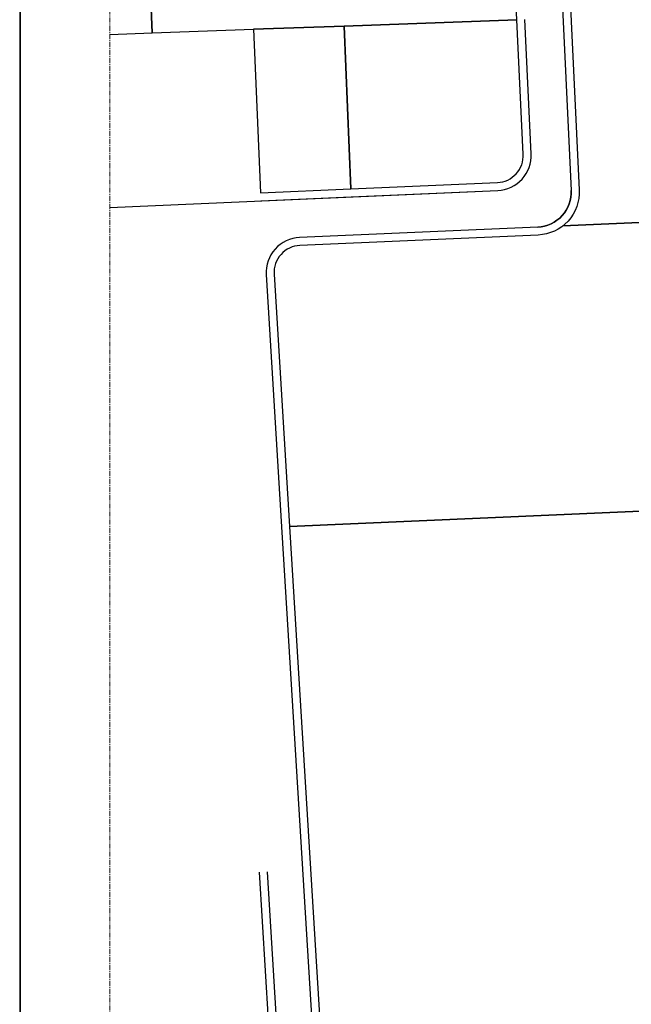
# Model space of a CAD drawing. Units: millimetres. Extents: x 282483 to 291471, y 310002 to 313499.
# Drawn here: x 286017 to 286209, y 311558 to 311867 of the extents above; entities that cross this region are included whole.
import ezdxf

# ---------------------------------------------------------------- set-up
doc = ezdxf.new("R2010")
doc.units = ezdxf.units.MM
doc.header["$LTSCALE"] = 5
doc.linetypes.add('AXES', pattern=[50.8, 31.75, -6.35, 6.35, -6.35])
for name, color, linetype, lineweight in [('A_MUR', 2, 'Continuous', 20), ('A_PARCELLE 2', 8, 'Continuous', 25), ('Dalle', 251, 'Continuous', 9)]:
    doc.layers.add(name, color=color, linetype=linetype, lineweight=lineweight)

msp = doc.modelspace()

# ---------------------------------------------------------------- linework, layer by layer
at = {"layer": 'A_MUR'}
for points in [[(287666.91, 312113.93), (286016.91, 312113.63), (286016.91, 311272.63), (287666.91, 311272.93)], [(287666.61, 312113.63), (286017.21, 312113.33), (286017.21, 311272.93), (287666.61, 311273.23)]]:
    msp.add_lwpolyline(points, close=True, dxfattribs=at)
at = {"layer": 'A_PARCELLE 2'}
msp.add_line((286045.207, 311807.673), (286166.85, 311812.994), dxfattribs=at)
at = {"layer": 'A_PARCELLE 2', "flags": 128}
for points in [[(286045.207, 311861.936), (286058.469, 311862.414), (286054.146, 311967.203), (286167.856, 311971.099)], [(286167.856, 311971.099), (286054.146, 311967.203), (286058.469, 311862.414), (286090.286, 311863.56), (286118.64, 311864.581), (286172.848, 311866.533)], [(286172.848, 311866.533), (286167.856, 311971.099)], [(286187.229, 311801.874), (286326.535, 311807.965), (286343.37, 311890.369), (286189.042, 311883.816)], [(286172.848, 311866.533), (286118.64, 311864.581), (286120.749, 311813.48)], [(286120.749, 311813.48), (286118.64, 311864.581), (286090.286, 311863.56), (286092.403, 311812.24)], [(286092.403, 311812.24), (286120.749, 311813.48)], [(286092.506, 311809.742), (286092.506, 311809.742), (286120.852, 311810.982)], [(286101.546, 311707.587), (286307.306, 311716.586), (286320.434, 311778.14), (286326.535, 311807.965), (286187.229, 311801.874)]]:
    msp.add_lwpolyline(points, dxfattribs=at)
for points in [[(286189.042, 311883.816), (286192.415, 311813.165, -0.4153808), (286179.52, 311799.034), (286104.819, 311795.767, 0.4193017), (286096.706, 311786.756), (286101.546, 311707.587)], [(286186.544, 311883.71), (286189.917, 311813.046, -0.4153808), (286179.411, 311801.532)], [(286120.749, 311813.48), (286166.741, 311815.492, 0.4153759), (286174.86, 311824.389), (286172.848, 311866.533)], [(286120.852, 311810.982), (286166.85, 311812.994, 0.4153759), (286177.357, 311824.508), (286175.346, 311866.623)], [(286179.411, 311801.532), (286104.71, 311798.264, 0.4193017), (286094.211, 311786.604), (286099.048, 311707.477)], [(286099.048, 311707.477), (286110.406, 311521.674, 0.4053949), (286121.725, 311511.35), (286264.299, 311514.931), (286307.306, 311716.586), (286101.546, 311707.587)], [(286101.546, 311707.587), (286112.902, 311521.826, 0.4053949), (286121.648, 311513.849), (286266.332, 311518.314)], [(286045.13, 311511.487), (286088.649, 311512.83, 0.4230876), (286096.871, 311521.845), (286092.142, 311599.206)], [(286045.207, 311508.988), (286088.726, 311510.331, 0.4230876), (286099.366, 311521.997), (286094.642, 311599.281)]]:
    msp.add_lwpolyline(points, format="xyb", dxfattribs=at)
at = {"layer": 'A_PARCELLE 2'}
for centre in [(286166.369, 311823.984), (286178.93, 311812.522)]:
    msp.add_arc(centre, 11, 272.50467, 2.7329, dxfattribs=at)
at = {"layer": 'Dalle', "linetype": 'AXES', "ltscale": 0.01}
msp.add_lwpolyline([(286045.207, 312113.63), (286045.207, 311478.98)], dxfattribs=at)

doc.saveas('drawing.dxf')
